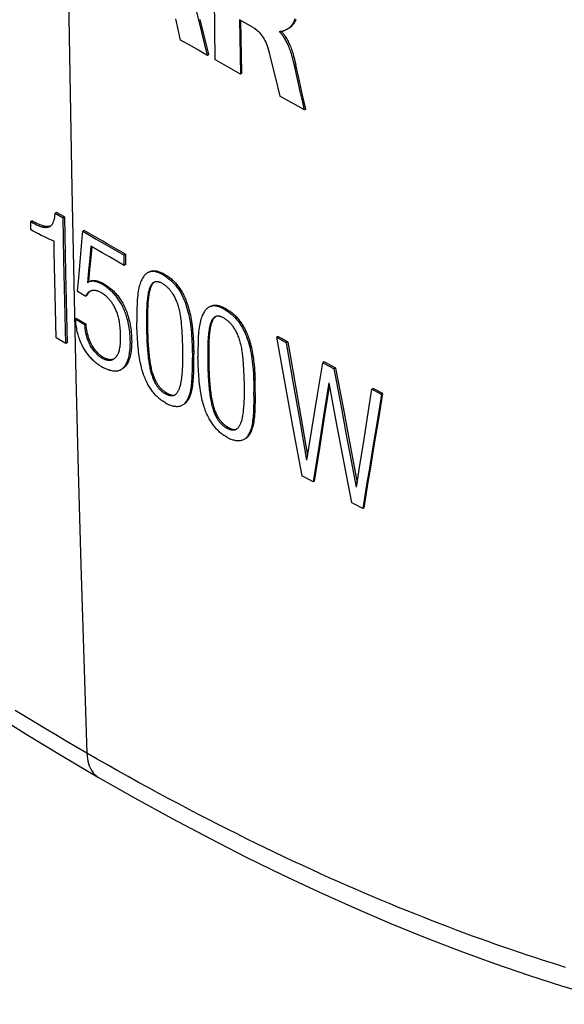
# Model space of a CAD drawing. Units: millimetres. Extents: x -36 to 36, y -55 to 55.
# Drawn here: x -13 to 1, y -55 to -29 of the extents above; entities that cross this region are included whole.
import ezdxf

# ---------------------------------------------------------------- set-up
doc = ezdxf.new("R2010")
doc.units = ezdxf.units.MM
doc.header["$LTSCALE"] = 16.335
doc.layers.add('IMPORT_IGES', color=7, linetype='CONTINUOUS')

msp = doc.modelspace()

# ---------------------------------------------------------------- linework, layer by layer
at = {"layer": 'IMPORT_IGES', "color": 7, "linetype": 'CONTINUOUS'}
for p, q in [((-8.143, -29.391), (-8.373, -28.457)), ((-7.739, -28.818), (-7.715, -30.436)), ((-8.679, -29.646), (-8.741, -29.37)), ((-7.912, -30.325), (-8.143, -29.391)), ((-7.876, -30.304), (-8.103, -29.387)), ((-6.709, -29.593), (-7.069, -29.389)), ((-7.069, -29.389), (-7.054, -30.34)), ((-7.019, -30.319), (-7.033, -29.41)), ((-8.617, -29.924), (-8.679, -29.646)), ((-6.01, -29.693), (-6.016, -29.691)), ((-6.016, -29.712), (-6.016, -29.691)), ((-6.016, -29.712), (-5.991, -29.698)), ((-5.902, -29.678), (-5.919, -29.685)), ((-5.884, -29.671), (-5.902, -29.678)), ((-5.874, -29.667), (-5.884, -29.671)), ((-8.538, -29.968), (-8.617, -29.924)), ((-8.38, -30.058), (-8.538, -29.968)), ((-8.147, -30.192), (-8.38, -30.058)), ((-7.99, -30.281), (-8.147, -30.192)), ((-7.912, -30.325), (-7.99, -30.281)), ((-7.876, -30.304), (-7.912, -30.325)), ((-7.046, -30.814), (-7.715, -30.436)), ((-7.054, -30.34), (-7.046, -30.814)), ((-7.011, -30.794), (-7.019, -30.319)), ((-5.615, -30.478), (-5.592, -30.574)), ((-5.628, -30.594), (-5.65, -30.498)), ((-5.558, -30.902), (-5.628, -30.594)), ((-5.497, -30.998), (-5.592, -30.574)), ((-7.011, -30.794), (-7.046, -30.814)), ((-6.129, -30.926), (-6.016, -31.394)), ((-5.415, -31.369), (-5.497, -30.998)), ((-5.368, -31.757), (-6.016, -31.394)), ((-5.368, -31.757), (-5.421, -31.52)), ((-5.333, -31.737), (-5.415, -31.369)), ((-5.333, -31.737), (-5.368, -31.757)), ((-11.876, -34.445), (-11.911, -34.465)), ((-11.911, -34.465), (-11.705, -34.585)), ((-11.67, -34.564), (-11.876, -34.445)), ((-11.67, -34.564), (-11.705, -34.585)), ((-11.682, -35.687), (-11.705, -34.585)), ((-11.67, -34.564), (-11.639, -36.034)), ((-12.562, -34.688), (-12.527, -34.668)), ((-11.155, -34.923), (-11.19, -34.943)), ((-11.19, -34.943), (-10.832, -35.149)), ((-10.974, -35.336), (-11.004, -35.654)), ((-10.679, -35.504), (-10.974, -35.336)), ((-10.969, -35.634), (-10.942, -35.354)), ((-10.832, -35.149), (-10.471, -35.357)), ((-10.471, -35.357), (-10.104, -35.566)), ((-11.004, -35.654), (-11.034, -35.973)), ((-10.999, -35.953), (-10.969, -35.634)), ((-10.069, -35.545), (-10.305, -35.411)), ((-10.069, -35.545), (-10.104, -35.566)), ((-10.098, -35.837), (-10.104, -35.566)), ((-10.068, -35.546), (-10.063, -35.817)), ((-11.658, -36.788), (-11.682, -35.687)), ((-10.098, -35.837), (-10.292, -35.727)), ((-10.063, -35.817), (-10.098, -35.837)), ((-11.639, -36.034), (-11.598, -37.868)), ((-11.322, -36.517), (-11.293, -36.168)), ((-11.034, -35.973), (-11.054, -36.186)), ((-11.029, -36.271), (-11.019, -36.165)), ((-11.019, -36.165), (-10.999, -35.953)), ((-9.486, -36.032), (-9.495, -36.038)), ((-11.054, -36.186), (-11.064, -36.292)), ((-11.053, -36.284), (-11.064, -36.292)), ((-11.047, -36.281), (-11.053, -36.284)), ((-11.012, -36.26), (-11.006, -36.257)), ((-9.315, -36.28), (-9.325, -36.285)), ((-11.886, -37.742), (-11.911, -36.614)), ((-11.322, -36.517), (-11.108, -36.641)), ((-11.073, -36.62), (-11.108, -36.641)), ((-11.001, -36.519), (-11.008, -36.523)), ((-11.633, -37.889), (-11.658, -36.788)), ((-7.879, -36.937), (-7.888, -36.943)), ((-9.769, -37.167), (-9.77, -37.224)), ((-7.708, -37.184), (-7.718, -37.19)), ((-11.348, -37.233), (-11.383, -37.253)), ((-11.134, -37.397), (-11.383, -37.253)), ((-11.348, -37.233), (-11.098, -37.377)), ((-11.134, -37.397), (-11.098, -37.377)), ((-6.066, -37.703), (-6.101, -37.723)), ((-6.101, -37.723), (-5.838, -37.869)), ((-6.101, -37.723), (-5.88, -38.938)), ((-5.948, -37.768), (-6.066, -37.703)), ((-11.633, -37.889), (-11.886, -37.742)), ((-11.598, -37.868), (-11.633, -37.889)), ((-8.281, -37.92), (-8.275, -38.163)), ((-5.802, -37.848), (-5.948, -37.768)), ((-5.802, -37.848), (-5.838, -37.869)), ((-5.66, -38.895), (-5.838, -37.869)), ((-8.164, -38.073), (-8.164, -38.13)), ((-5.022, -39.239), (-4.882, -38.391)), ((-4.847, -38.371), (-4.882, -38.391)), ((-4.882, -38.391), (-4.714, -38.483)), ((-4.545, -38.535), (-4.847, -38.371)), ((-4.714, -38.483), (-4.581, -38.555)), ((-4.545, -38.535), (-4.581, -38.555)), ((-4.546, -38.535), (-4.353, -39.571)), ((-5.88, -38.938), (-5.658, -40.151)), ((-5.482, -39.921), (-5.66, -38.895)), ((-4.725, -38.924), (-4.863, -39.786)), ((-4.827, -39.766), (-4.708, -39.017)), ((-4.725, -38.924), (-4.529, -39.971)), ((-8.775, -39.244), (-8.778, -39.245)), ((-5.162, -40.091), (-5.022, -39.239)), ((-3.56, -39.067), (-3.595, -39.087)), ((-3.595, -39.087), (-3.397, -39.194)), ((-3.306, -39.203), (-3.559, -39.067)), ((-3.341, -39.224), (-3.45, -39.882)), ((-3.397, -39.194), (-3.341, -39.224)), ((-3.306, -39.203), (-3.341, -39.224)), ((-5.506, -39.559), (-5.283, -40.831)), ((-4.863, -39.786), (-5.001, -40.652)), ((-4.965, -40.631), (-4.827, -39.766)), ((-4.259, -40.281), (-4.388, -39.591)), ((-4.353, -39.571), (-4.158, -40.606)), ((-5.302, -40.946), (-5.482, -39.921)), ((-4.529, -39.971), (-4.332, -41.016)), ((-3.818, -40.51), (-3.728, -39.939)), ((-3.45, -39.882), (-3.56, -40.544)), ((-7.16, -40.144), (-7.162, -40.146)), ((-5.658, -40.151), (-5.432, -41.363)), ((-5.302, -40.946), (-5.162, -40.091)), ((-4.129, -40.971), (-4.259, -40.281)), ((-3.907, -41.084), (-3.818, -40.51)), ((-3.56, -40.544), (-3.67, -41.211)), ((-3.634, -41.19), (-3.524, -40.523)), ((-5.001, -40.652), (-5.139, -41.521)), ((-5.103, -41.501), (-4.965, -40.631)), ((-4.158, -40.606), (-3.98, -41.547)), ((-4.332, -41.016), (-4.133, -42.06)), ((-3.997, -41.66), (-4.129, -40.971)), ((-5.367, -41.398), (-5.432, -41.363)), ((-5.139, -41.521), (-5.367, -41.398)), ((-5.103, -41.501), (-5.139, -41.521)), ((-4.066, -42.095), (-4.133, -42.06)), ((-3.836, -42.217), (-4.066, -42.095)), ((-3.8, -42.197), (-3.836, -42.217))]:
    msp.add_line(p, q, dxfattribs=at)
at = {"layer": 'IMPORT_IGES', "color": 253, "linetype": 'CONTINUOUS'}
for p, q in [((-5.581, -30.624), (-5.616, -30.644)), ((-9.03, -36.074), (-9.066, -36.095)), ((-7.421, -36.978), (-7.456, -36.999)), ((-9.476, -37.537), (-9.512, -37.557)), ((-10.831, -38.153), (-10.796, -38.133)), ((-8.277, -38.081), (-8.312, -38.101)), ((-7.868, -38.442), (-7.904, -38.462)), ((-6.66, -38.98), (-6.695, -39.001)), ((-8.988, -39.184), (-9.023, -39.204)), ((-7.374, -40.085), (-7.41, -40.106))]:
    msp.add_line(p, q, dxfattribs=at)
for points in [[(-11.593, -26.326), (-11.56, -28.826), (-11.52, -31.323), (-11.475, -33.816), (-11.424, -36.293)], [(-11.424, -36.293), (-11.367, -38.759), (-11.305, -41.226), (-11.236, -43.7), (-11.161, -46.171), (-11.081, -48.639)], [(-11.081, -48.639), (-11.352, -48.481), (-11.623, -48.322), (-11.894, -48.162), (-12.166, -48), (-12.437, -47.837), (-12.703, -47.675), (-12.96, -47.518)], [(1.489, -54.262), (1.288, -54.2), (1.084, -54.136), (0.882, -54.07), (0.683, -54.006), (0.484, -53.94), (0.284, -53.873), (0.078, -53.803), (-0.13, -53.732), (-0.337, -53.659), (-0.542, -53.587), (-0.745, -53.514), (-0.951, -53.439), (-1.163, -53.361), (-1.377, -53.282), (-1.591, -53.201), (-1.801, -53.121), (-2.011, -53.039), (-2.224, -52.956), (-2.445, -52.868), (-2.67, -52.778), (-2.895, -52.687), (-3.116, -52.596), (-3.336, -52.504), (-3.56, -52.41), (-3.79, -52.312), (-4.023, -52.212), (-4.255, -52.11), (-4.485, -52.009), (-4.713, -51.908), (-4.945, -51.803), (-5.183, -51.695), (-5.425, -51.583), (-5.667, -51.471), (-5.905, -51.359), (-6.142, -51.246), (-6.384, -51.13), (-6.632, -51.01), (-6.884, -50.886), (-7.137, -50.761), (-7.385, -50.636), (-7.633, -50.511), (-7.885, -50.382), (-8.144, -50.249), (-8.407, -50.111), (-8.669, -49.973), (-8.929, -49.835), (-9.187, -49.696), (-9.45, -49.554), (-9.72, -49.406), (-9.994, -49.254), (-10.267, -49.102), (-10.539, -48.948), (-10.81, -48.794), (-11.081, -48.639)], [(-11.081, -48.639), (-11.076, -48.711), (-11.067, -48.781), (-11.055, -48.848), (-11.039, -48.911), (-11.019, -48.971), (-10.995, -49.027), (-10.967, -49.079), (-10.936, -49.126), (-10.902, -49.17), (-10.863, -49.21), (-10.821, -49.245), (-10.776, -49.275)]]:
    msp.add_lwpolyline(points, dxfattribs=at)
at = {"layer": 'IMPORT_IGES', "color": 7, "linetype": 'CONTINUOUS'}
for points in [[(-5.617, -29.367), (-5.627, -29.396), (-5.637, -29.422), (-5.648, -29.446), (-5.659, -29.469), (-5.671, -29.49), (-5.683, -29.509), (-5.694, -29.526), (-5.706, -29.542), (-5.718, -29.556), (-5.73, -29.57), (-5.742, -29.582), (-5.754, -29.593), (-5.766, -29.603), (-5.778, -29.613), (-5.789, -29.621), (-5.801, -29.629), (-5.812, -29.636), (-5.816, -29.638)], [(-5.594, -29.382), (-5.605, -29.408), (-5.615, -29.432), (-5.627, -29.454), (-5.638, -29.474), (-5.65, -29.493), (-5.662, -29.509), (-5.674, -29.525), (-5.686, -29.539), (-5.698, -29.552), (-5.71, -29.564), (-5.721, -29.575), (-5.733, -29.585), (-5.745, -29.594), (-5.756, -29.602), (-5.767, -29.61), (-5.779, -29.616), (-5.781, -29.618)], [(-6.709, -29.593), (-6.677, -29.613), (-6.645, -29.636), (-6.614, -29.661), (-6.584, -29.688), (-6.555, -29.717), (-6.526, -29.749), (-6.499, -29.783), (-6.472, -29.819), (-6.447, -29.858), (-6.424, -29.897), (-6.403, -29.937), (-6.383, -29.981), (-6.363, -30.027), (-6.345, -30.075), (-6.33, -30.125)], [(-5.65, -30.498), (-5.661, -30.452), (-5.672, -30.407), (-5.684, -30.363), (-5.696, -30.321), (-5.708, -30.281), (-5.72, -30.241), (-5.733, -30.203), (-5.746, -30.167), (-5.76, -30.132), (-5.774, -30.098), (-5.787, -30.066), (-5.802, -30.035), (-5.816, -30.005), (-5.831, -29.976), (-5.845, -29.949), (-5.86, -29.923), (-5.874, -29.898), (-5.889, -29.875), (-5.904, -29.852), (-5.918, -29.831), (-5.932, -29.811), (-5.946, -29.792), (-5.961, -29.774), (-5.975, -29.757), (-5.989, -29.741), (-6.002, -29.726), (-6.016, -29.712)], [(-5.919, -29.685), (-5.927, -29.689), (-5.935, -29.691), (-5.943, -29.694), (-5.951, -29.696), (-5.958, -29.698), (-5.966, -29.699), (-5.974, -29.699), (-5.981, -29.699), (-5.989, -29.698), (-5.996, -29.697), (-6.003, -29.696), (-6.01, -29.693)], [(-5.974, -29.699), (-5.967, -29.706), (-5.953, -29.721), (-5.939, -29.737)], [(-5.816, -29.638), (-5.823, -29.642), (-5.834, -29.648), (-5.844, -29.653), (-5.855, -29.658), (-5.865, -29.662), (-5.874, -29.667)], [(-5.939, -29.737), (-5.925, -29.754), (-5.911, -29.772), (-5.897, -29.791), (-5.882, -29.811), (-5.868, -29.832), (-5.854, -29.855), (-5.839, -29.878), (-5.824, -29.903), (-5.81, -29.929), (-5.795, -29.956), (-5.781, -29.985), (-5.766, -30.015), (-5.752, -30.046), (-5.738, -30.078), (-5.724, -30.112), (-5.711, -30.147), (-5.698, -30.183), (-5.685, -30.221), (-5.672, -30.26), (-5.66, -30.301), (-5.649, -30.343), (-5.637, -30.387), (-5.626, -30.432), (-5.615, -30.478)], [(-6.33, -30.125), (-6.296, -30.246), (-6.265, -30.371), (-6.129, -30.926)], [(-5.421, -31.52), (-5.475, -31.277), (-5.558, -30.902)], [(-11.968, -34.722), (-11.961, -34.706), (-11.953, -34.689), (-11.947, -34.67), (-11.94, -34.65), (-11.935, -34.629), (-11.93, -34.605), (-11.925, -34.58), (-11.921, -34.554), (-11.918, -34.526)], [(-11.918, -34.526), (-11.914, -34.496), (-11.911, -34.465)], [(-12.562, -34.688), (-12.528, -34.707), (-12.495, -34.724), (-12.463, -34.74), (-12.432, -34.755), (-12.402, -34.769), (-12.373, -34.782), (-12.345, -34.794), (-12.318, -34.804), (-12.292, -34.813), (-12.268, -34.821), (-12.245, -34.827), (-12.223, -34.831), (-12.203, -34.835), (-12.183, -34.837), (-12.165, -34.839), (-12.147, -34.839), (-12.131, -34.838), (-12.115, -34.836), (-12.1, -34.833), (-12.086, -34.829), (-12.072, -34.824), (-12.059, -34.818), (-12.049, -34.813)], [(-12.562, -34.688), (-12.561, -34.711), (-12.561, -34.734), (-12.56, -34.757)], [(-12.56, -34.757), (-12.56, -34.781), (-12.56, -34.804), (-12.56, -34.828), (-12.56, -34.851), (-12.559, -34.874), (-12.558, -34.897)], [(-12.094, -34.817), (-12.109, -34.818), (-12.125, -34.818), (-12.142, -34.818), (-12.159, -34.816), (-12.177, -34.813), (-12.195, -34.81), (-12.215, -34.805), (-12.236, -34.799), (-12.257, -34.793), (-12.28, -34.785), (-12.303, -34.776), (-12.328, -34.766), (-12.354, -34.755), (-12.38, -34.743), (-12.408, -34.729), (-12.436, -34.715), (-12.465, -34.701), (-12.495, -34.685), (-12.525, -34.669)], [(-12.032, -34.802), (-12.041, -34.805), (-12.053, -34.81), (-12.066, -34.813), (-12.08, -34.816), (-12.094, -34.817)], [(-12.049, -34.813), (-12.047, -34.812), (-12.035, -34.804), (-12.024, -34.795), (-12.013, -34.786), (-12.003, -34.775), (-11.994, -34.764), (-11.985, -34.751), (-11.976, -34.737), (-11.968, -34.722)], [(-11.942, -35.203), (-12.007, -35.175), (-12.073, -35.146), (-12.14, -35.115), (-12.208, -35.083), (-12.276, -35.049), (-12.346, -35.013), (-12.416, -34.976), (-12.486, -34.937), (-12.558, -34.897)], [(-11.293, -36.168), (-11.205, -35.118), (-11.19, -34.943)], [(-10.305, -35.411), (-10.544, -35.274), (-10.664, -35.205), (-11.155, -34.923)], [(-11.911, -36.614), (-11.936, -35.485), (-11.942, -35.203)], [(-10.292, -35.727), (-10.485, -35.616), (-10.679, -35.504)], [(-9.495, -36.038), (-9.511, -36.048), (-9.526, -36.06), (-9.541, -36.074), (-9.556, -36.089), (-9.57, -36.106), (-9.585, -36.124), (-9.599, -36.145), (-9.613, -36.167), (-9.627, -36.191), (-9.64, -36.217), (-9.654, -36.246), (-9.667, -36.277), (-9.679, -36.31), (-9.691, -36.346), (-9.702, -36.384), (-9.712, -36.426), (-9.722, -36.47), (-9.731, -36.518), (-9.738, -36.568), (-9.745, -36.622), (-9.751, -36.679), (-9.755, -36.739), (-9.759, -36.801), (-9.762, -36.867), (-9.765, -36.935), (-9.767, -37.006), (-9.769, -37.167)], [(-9.066, -36.095), (-9.093, -36.08), (-9.119, -36.066), (-9.145, -36.053), (-9.169, -36.042), (-9.193, -36.032), (-9.216, -36.023), (-9.238, -36.015), (-9.26, -36.009), (-9.281, -36.004), (-9.301, -36), (-9.321, -35.998), (-9.34, -35.997), (-9.359, -35.997), (-9.377, -35.998), (-9.395, -36), (-9.412, -36.003), (-9.429, -36.008), (-9.446, -36.013), (-9.463, -36.02), (-9.479, -36.028), (-9.486, -36.032)], [(-9.443, -36.008), (-9.427, -36), (-9.41, -35.993), (-9.393, -35.987), (-9.376, -35.983), (-9.359, -35.98), (-9.341, -35.977), (-9.322, -35.976), (-9.304, -35.976), (-9.284, -35.978), (-9.265, -35.98), (-9.244, -35.984), (-9.224, -35.989), (-9.202, -35.995), (-9.18, -36.003), (-9.157, -36.011), (-9.134, -36.021), (-9.109, -36.033), (-9.084, -36.045), (-9.057, -36.059), (-9.03, -36.074)], [(-9.066, -36.095), (-9.018, -36.123), (-8.971, -36.154), (-8.926, -36.189), (-8.881, -36.227), (-8.837, -36.268), (-8.794, -36.312), (-8.753, -36.359), (-8.713, -36.41), (-8.676, -36.462), (-8.64, -36.518), (-8.607, -36.575), (-8.576, -36.633), (-8.549, -36.689), (-8.525, -36.746), (-8.502, -36.803), (-8.48, -36.862), (-8.46, -36.923), (-8.442, -36.985), (-8.424, -37.048), (-8.409, -37.113), (-8.394, -37.179), (-8.382, -37.247), (-8.37, -37.317), (-8.36, -37.388), (-8.351, -37.457), (-8.343, -37.527), (-8.336, -37.6), (-8.33, -37.676), (-8.324, -37.755), (-8.32, -37.837), (-8.317, -37.922), (-8.314, -38.01), (-8.309, -38.263)], [(-9.03, -36.074), (-9.004, -36.09), (-8.978, -36.105), (-8.953, -36.122), (-8.929, -36.139), (-8.906, -36.157), (-8.883, -36.175), (-8.86, -36.193), (-8.838, -36.213), (-8.817, -36.232), (-8.796, -36.253), (-8.776, -36.273), (-8.756, -36.295), (-8.737, -36.317), (-8.718, -36.339), (-8.699, -36.362), (-8.681, -36.386), (-8.663, -36.41), (-8.645, -36.435), (-8.628, -36.461), (-8.611, -36.487), (-8.595, -36.514), (-8.578, -36.542), (-8.562, -36.571), (-8.546, -36.602), (-8.531, -36.633), (-8.515, -36.666), (-8.5, -36.701), (-8.484, -36.738), (-8.469, -36.776), (-8.454, -36.816), (-8.44, -36.857), (-8.425, -36.9), (-8.412, -36.945), (-8.399, -36.992), (-8.386, -37.04), (-8.374, -37.09), (-8.362, -37.143), (-8.352, -37.197), (-8.342, -37.252), (-8.333, -37.31), (-8.324, -37.37), (-8.316, -37.431), (-8.309, -37.494), (-8.303, -37.56), (-8.297, -37.627), (-8.291, -37.697), (-8.287, -37.769), (-8.283, -37.844), (-8.281, -37.92)], [(-10.184, -38.573), (-10.171, -38.565), (-10.155, -38.554), (-10.139, -38.541), (-10.124, -38.527), (-10.109, -38.511), (-10.094, -38.494), (-10.079, -38.475), (-10.064, -38.453), (-10.05, -38.43), (-10.037, -38.405), (-10.024, -38.378), (-10.012, -38.349), (-10.001, -38.318), (-9.99, -38.284), (-9.98, -38.248), (-9.971, -38.209), (-9.963, -38.168), (-9.956, -38.123), (-9.95, -38.076), (-9.945, -38.025), (-9.942, -37.973), (-9.939, -37.918), (-9.938, -37.861), (-9.939, -37.804), (-9.941, -37.747), (-9.944, -37.69), (-9.949, -37.634), (-9.954, -37.579), (-9.961, -37.526), (-9.969, -37.474), (-9.977, -37.424), (-9.987, -37.376), (-9.997, -37.33), (-10.007, -37.286), (-10.018, -37.244), (-10.029, -37.203), (-10.041, -37.163), (-10.054, -37.125), (-10.066, -37.088), (-10.08, -37.053), (-10.094, -37.018), (-10.108, -36.984), (-10.123, -36.952), (-10.138, -36.92), (-10.154, -36.889), (-10.17, -36.859), (-10.186, -36.83), (-10.203, -36.802), (-10.22, -36.774), (-10.237, -36.748), (-10.255, -36.722), (-10.273, -36.697), (-10.291, -36.672), (-10.31, -36.649), (-10.329, -36.625), (-10.349, -36.602), (-10.37, -36.58), (-10.392, -36.557), (-10.415, -36.534), (-10.439, -36.511), (-10.464, -36.488), (-10.49, -36.466), (-10.517, -36.444), (-10.544, -36.423), (-10.572, -36.403), (-10.6, -36.383), (-10.627, -36.365), (-10.654, -36.348), (-10.681, -36.333), (-10.707, -36.319), (-10.731, -36.307), (-10.756, -36.296), (-10.779, -36.286), (-10.801, -36.278), (-10.822, -36.271), (-10.843, -36.265), (-10.863, -36.261), (-10.883, -36.257), (-10.901, -36.255), (-10.92, -36.254), (-10.937, -36.253), (-10.954, -36.254), (-10.97, -36.256), (-10.986, -36.258), (-11.001, -36.262), (-11.015, -36.266), (-11.028, -36.271), (-11.041, -36.277), (-11.047, -36.281)], [(-11.006, -36.257), (-10.993, -36.251), (-10.98, -36.246), (-10.965, -36.241), (-10.951, -36.238), (-10.935, -36.235), (-10.919, -36.233), (-10.902, -36.233), (-10.884, -36.233), (-10.866, -36.234), (-10.847, -36.237), (-10.828, -36.24), (-10.808, -36.245), (-10.787, -36.251), (-10.765, -36.258), (-10.743, -36.266), (-10.72, -36.275), (-10.696, -36.286), (-10.671, -36.299), (-10.646, -36.312), (-10.62, -36.327), (-10.593, -36.344), (-10.566, -36.362), (-10.538, -36.381), (-10.511, -36.401), (-10.484, -36.422), (-10.457, -36.443), (-10.432, -36.465), (-10.407, -36.487), (-10.384, -36.509), (-10.361, -36.532), (-10.339, -36.554), (-10.318, -36.577), (-10.298, -36.6), (-10.278, -36.623), (-10.259, -36.647), (-10.241, -36.671), (-10.223, -36.697), (-10.205, -36.722), (-10.188, -36.749), (-10.171, -36.776), (-10.154, -36.804), (-10.137, -36.833), (-10.121, -36.863), (-10.106, -36.893), (-10.091, -36.924), (-10.076, -36.957), (-10.062, -36.99), (-10.048, -37.024), (-10.034, -37.059), (-10.021, -37.096), (-10.009, -37.134), (-9.996, -37.174), (-9.985, -37.215), (-9.974, -37.258), (-9.963, -37.302), (-9.953, -37.348), (-9.943, -37.396), (-9.935, -37.446), (-9.927, -37.498), (-9.92, -37.551), (-9.914, -37.606), (-9.909, -37.662), (-9.906, -37.719), (-9.904, -37.776), (-9.903, -37.833), (-9.904, -37.89), (-9.906, -37.944), (-9.909, -37.997), (-9.914, -38.047), (-9.92, -38.095), (-9.926, -38.14), (-9.934, -38.181), (-9.943, -38.22), (-9.953, -38.257), (-9.963, -38.291), (-9.974, -38.323), (-9.986, -38.352), (-9.999, -38.38), (-10.013, -38.405), (-10.026, -38.429), (-10.041, -38.45), (-10.055, -38.47), (-10.07, -38.488), (-10.086, -38.504), (-10.101, -38.519), (-10.117, -38.532), (-10.134, -38.543), (-10.148, -38.552)], [(-9.325, -36.285), (-9.335, -36.291), (-9.345, -36.298), (-9.355, -36.307), (-9.365, -36.316), (-9.374, -36.327), (-9.384, -36.339), (-9.393, -36.352), (-9.402, -36.366), (-9.41, -36.382), (-9.419, -36.399), (-9.426, -36.418), (-9.434, -36.438), (-9.441, -36.459), (-9.448, -36.482), (-9.454, -36.506), (-9.46, -36.532), (-9.466, -36.559), (-9.472, -36.587), (-9.477, -36.617), (-9.482, -36.648), (-9.486, -36.681), (-9.491, -36.715), (-9.495, -36.751), (-9.498, -36.788), (-9.501, -36.827), (-9.504, -36.868), (-9.507, -36.91), (-9.509, -36.954), (-9.511, -37), (-9.512, -37.047), (-9.513, -37.096), (-9.514, -37.148), (-9.515, -37.2), (-9.515, -37.255), (-9.515, -37.312), (-9.514, -37.37), (-9.514, -37.431), (-9.513, -37.493), (-9.51, -37.621)], [(-9.475, -37.6), (-9.477, -37.473), (-9.478, -37.41), (-9.479, -37.35), (-9.479, -37.292), (-9.479, -37.235), (-9.479, -37.181), (-9.479, -37.128), (-9.478, -37.077), (-9.477, -37.028), (-9.475, -36.98), (-9.474, -36.935), (-9.471, -36.891), (-9.469, -36.848), (-9.466, -36.808), (-9.463, -36.769), (-9.459, -36.732), (-9.455, -36.696), (-9.451, -36.662), (-9.447, -36.629), (-9.442, -36.598), (-9.437, -36.568), (-9.431, -36.54), (-9.425, -36.513), (-9.419, -36.488), (-9.413, -36.463), (-9.406, -36.44), (-9.399, -36.419), (-9.392, -36.399), (-9.384, -36.38), (-9.376, -36.363), (-9.367, -36.347), (-9.358, -36.333), (-9.349, -36.319), (-9.34, -36.307), (-9.33, -36.297), (-9.321, -36.287), (-9.311, -36.279), (-9.307, -36.276)], [(-9.096, -36.314), (-9.113, -36.305), (-9.129, -36.297), (-9.145, -36.29), (-9.16, -36.284), (-9.174, -36.279), (-9.188, -36.275), (-9.201, -36.271), (-9.214, -36.269), (-9.227, -36.267), (-9.239, -36.266), (-9.251, -36.265), (-9.263, -36.266), (-9.274, -36.267), (-9.284, -36.269), (-9.295, -36.272), (-9.305, -36.275), (-9.315, -36.28)], [(-9.096, -36.314), (-9.078, -36.325), (-9.06, -36.336), (-9.043, -36.347), (-9.026, -36.358), (-9.01, -36.37), (-8.994, -36.383), (-8.979, -36.396), (-8.965, -36.409), (-8.95, -36.423), (-8.936, -36.438), (-8.922, -36.453), (-8.909, -36.469), (-8.895, -36.485), (-8.881, -36.503), (-8.868, -36.521), (-8.854, -36.54), (-8.841, -36.561), (-8.827, -36.582), (-8.814, -36.604), (-8.8, -36.628), (-8.787, -36.653), (-8.774, -36.678), (-8.761, -36.705), (-8.748, -36.732), (-8.735, -36.76), (-8.723, -36.789), (-8.712, -36.818), (-8.701, -36.849), (-8.69, -36.879), (-8.681, -36.91), (-8.672, -36.942), (-8.663, -36.974), (-8.655, -37.006), (-8.648, -37.04), (-8.641, -37.074), (-8.635, -37.11), (-8.629, -37.147), (-8.623, -37.185), (-8.617, -37.224), (-8.612, -37.264), (-8.607, -37.306), (-8.603, -37.349), (-8.599, -37.393), (-8.595, -37.438), (-8.592, -37.485), (-8.588, -37.532), (-8.585, -37.581), (-8.582, -37.632), (-8.58, -37.684), (-8.577, -37.737), (-8.575, -37.791), (-8.573, -37.848), (-8.572, -37.905)], [(-11.008, -36.523), (-11.014, -36.526), (-11.026, -36.534), (-11.037, -36.543), (-11.048, -36.553), (-11.059, -36.564), (-11.069, -36.577), (-11.079, -36.591), (-11.089, -36.606), (-11.099, -36.623), (-11.108, -36.641)], [(-11.054, -36.586), (-11.063, -36.603), (-11.073, -36.62)], [(-10.99, -36.514), (-11.001, -36.522), (-11.013, -36.533), (-11.024, -36.544), (-11.034, -36.557), (-11.044, -36.571), (-11.054, -36.586)], [(-10.295, -38.217), (-10.283, -38.2), (-10.272, -38.18), (-10.261, -38.16), (-10.251, -38.138), (-10.242, -38.114), (-10.234, -38.089), (-10.226, -38.063), (-10.219, -38.034), (-10.213, -38.004), (-10.208, -37.972), (-10.203, -37.937), (-10.2, -37.9), (-10.197, -37.861), (-10.195, -37.82), (-10.194, -37.777), (-10.193, -37.731), (-10.193, -37.685), (-10.194, -37.639), (-10.196, -37.592), (-10.199, -37.547), (-10.202, -37.503), (-10.206, -37.461), (-10.21, -37.42), (-10.215, -37.381), (-10.221, -37.343), (-10.227, -37.306), (-10.234, -37.27), (-10.242, -37.236), (-10.25, -37.203), (-10.258, -37.171), (-10.267, -37.14), (-10.276, -37.111), (-10.286, -37.082), (-10.297, -37.055), (-10.307, -37.028), (-10.318, -37.002), (-10.33, -36.976), (-10.342, -36.952), (-10.354, -36.928), (-10.366, -36.905), (-10.379, -36.883), (-10.392, -36.862), (-10.405, -36.842), (-10.418, -36.822), (-10.431, -36.803), (-10.445, -36.784), (-10.46, -36.766), (-10.475, -36.747), (-10.491, -36.729), (-10.507, -36.711), (-10.524, -36.694), (-10.541, -36.677), (-10.559, -36.66), (-10.577, -36.644), (-10.596, -36.628), (-10.614, -36.614), (-10.633, -36.599), (-10.652, -36.586), (-10.671, -36.573), (-10.691, -36.562), (-10.71, -36.551), (-10.728, -36.541), (-10.747, -36.532), (-10.766, -36.524), (-10.784, -36.517), (-10.801, -36.511), (-10.819, -36.506), (-10.836, -36.502), (-10.853, -36.499), (-10.87, -36.497), (-10.886, -36.496), (-10.902, -36.495), (-10.917, -36.496), (-10.932, -36.497), (-10.947, -36.5), (-10.961, -36.503), (-10.975, -36.508), (-10.988, -36.513), (-11.001, -36.519)], [(-7.888, -36.943), (-7.904, -36.954), (-7.919, -36.966), (-7.935, -36.98), (-7.949, -36.995), (-7.964, -37.012), (-7.978, -37.03), (-7.993, -37.051), (-8.007, -37.073), (-8.021, -37.097), (-8.035, -37.123), (-8.048, -37.152), (-8.061, -37.183), (-8.073, -37.216), (-8.085, -37.252), (-8.096, -37.29), (-8.107, -37.332), (-8.116, -37.376), (-8.125, -37.424), (-8.133, -37.474), (-8.139, -37.528), (-8.145, -37.585), (-8.15, -37.645), (-8.154, -37.707), (-8.157, -37.773), (-8.159, -37.841), (-8.161, -37.912), (-8.164, -38.073)], [(-7.456, -36.999), (-7.484, -36.984), (-7.51, -36.97), (-7.536, -36.957), (-7.561, -36.946), (-7.585, -36.936), (-7.608, -36.927), (-7.63, -36.92), (-7.652, -36.914), (-7.673, -36.909), (-7.693, -36.905), (-7.713, -36.903), (-7.733, -36.902), (-7.751, -36.902), (-7.77, -36.903), (-7.788, -36.905), (-7.805, -36.909), (-7.822, -36.913), (-7.839, -36.919), (-7.856, -36.926), (-7.872, -36.934), (-7.879, -36.937)], [(-7.837, -36.913), (-7.82, -36.905), (-7.803, -36.898), (-7.786, -36.893), (-7.769, -36.888), (-7.751, -36.885), (-7.733, -36.883), (-7.715, -36.881), (-7.696, -36.881), (-7.677, -36.883), (-7.657, -36.885), (-7.637, -36.889), (-7.616, -36.894), (-7.594, -36.9), (-7.572, -36.907), (-7.549, -36.916), (-7.525, -36.926), (-7.5, -36.937), (-7.475, -36.95), (-7.448, -36.963), (-7.421, -36.978)], [(-7.718, -37.19), (-7.728, -37.196), (-7.738, -37.203), (-7.747, -37.212), (-7.757, -37.221), (-7.767, -37.232), (-7.776, -37.244), (-7.785, -37.257), (-7.794, -37.271), (-7.803, -37.287), (-7.811, -37.304), (-7.819, -37.323), (-7.827, -37.343), (-7.834, -37.364), (-7.841, -37.387), (-7.847, -37.411), (-7.853, -37.437), (-7.859, -37.464), (-7.864, -37.492), (-7.87, -37.522), (-7.875, -37.553), (-7.879, -37.586), (-7.883, -37.62), (-7.887, -37.656), (-7.891, -37.693), (-7.894, -37.732), (-7.897, -37.772), (-7.899, -37.815), (-7.902, -37.859), (-7.903, -37.904), (-7.905, -37.952), (-7.906, -38.001), (-7.907, -38.052), (-7.907, -38.105), (-7.907, -38.16), (-7.907, -38.217), (-7.907, -38.275), (-7.906, -38.335), (-7.905, -38.398), (-7.902, -38.529)], [(-7.867, -38.509), (-7.87, -38.377), (-7.871, -38.315), (-7.871, -38.255), (-7.872, -38.197), (-7.872, -38.14), (-7.872, -38.085), (-7.871, -38.033), (-7.87, -37.982), (-7.869, -37.932), (-7.868, -37.885), (-7.866, -37.839), (-7.864, -37.795), (-7.862, -37.753), (-7.859, -37.713), (-7.856, -37.674), (-7.852, -37.637), (-7.848, -37.601), (-7.844, -37.567), (-7.839, -37.534), (-7.835, -37.503), (-7.829, -37.473), (-7.824, -37.445), (-7.818, -37.418), (-7.812, -37.392), (-7.806, -37.368), (-7.799, -37.345), (-7.792, -37.324), (-7.784, -37.304), (-7.776, -37.285), (-7.768, -37.268), (-7.76, -37.252), (-7.751, -37.237), (-7.742, -37.224), (-7.732, -37.212), (-7.723, -37.202), (-7.713, -37.192), (-7.703, -37.184), (-7.699, -37.181)], [(-7.487, -37.218), (-7.504, -37.209), (-7.52, -37.201), (-7.536, -37.194), (-7.551, -37.188), (-7.565, -37.183), (-7.579, -37.179), (-7.593, -37.176), (-7.606, -37.173), (-7.619, -37.171), (-7.631, -37.17), (-7.643, -37.17), (-7.654, -37.17), (-7.666, -37.171), (-7.676, -37.173), (-7.687, -37.176), (-7.697, -37.18), (-7.708, -37.184)], [(-7.456, -36.999), (-7.408, -37.027), (-7.361, -37.058), (-7.315, -37.093), (-7.27, -37.13), (-7.226, -37.171), (-7.183, -37.215), (-7.141, -37.262), (-7.101, -37.312), (-7.063, -37.365), (-7.028, -37.42), (-6.994, -37.478), (-6.963, -37.535), (-6.935, -37.591), (-6.911, -37.647), (-6.888, -37.705), (-6.866, -37.764), (-6.846, -37.824), (-6.827, -37.886), (-6.81, -37.949), (-6.794, -38.014), (-6.779, -38.08), (-6.766, -38.148), (-6.754, -38.218), (-6.744, -38.288), (-6.735, -38.358), (-6.727, -38.428), (-6.719, -38.5), (-6.713, -38.576), (-6.708, -38.655), (-6.703, -38.736), (-6.7, -38.821), (-6.697, -38.909), (-6.692, -39.162)], [(-7.421, -36.978), (-7.395, -36.993), (-7.369, -37.009), (-7.344, -37.026), (-7.319, -37.043), (-7.295, -37.06), (-7.272, -37.078), (-7.25, -37.097), (-7.228, -37.116), (-7.206, -37.136), (-7.185, -37.156), (-7.164, -37.177), (-7.144, -37.198), (-7.125, -37.22), (-7.106, -37.242), (-7.087, -37.265), (-7.069, -37.289), (-7.051, -37.313), (-7.033, -37.338), (-7.015, -37.363), (-6.998, -37.389), (-6.982, -37.417), (-6.965, -37.445), (-6.949, -37.474), (-6.933, -37.504), (-6.917, -37.535), (-6.902, -37.568), (-6.886, -37.603), (-6.87, -37.639), (-6.855, -37.677), (-6.84, -37.717), (-6.825, -37.759), (-6.811, -37.802), (-6.797, -37.846), (-6.784, -37.893), (-6.771, -37.941), (-6.759, -37.991), (-6.747, -38.043), (-6.736, -38.097), (-6.726, -38.153), (-6.717, -38.211), (-6.708, -38.27), (-6.7, -38.331), (-6.693, -38.395), (-6.687, -38.46), (-6.68, -38.527), (-6.675, -38.597), (-6.67, -38.669), (-6.666, -38.743), (-6.664, -38.82)], [(-11.383, -37.253), (-11.382, -37.293), (-11.379, -37.332)], [(-11.379, -37.332), (-11.375, -37.372), (-11.37, -37.413), (-11.363, -37.454), (-11.356, -37.495), (-11.348, -37.535), (-11.339, -37.576), (-11.328, -37.616), (-11.318, -37.656), (-11.306, -37.695), (-11.294, -37.733), (-11.281, -37.769), (-11.267, -37.805), (-11.254, -37.84), (-11.24, -37.873), (-11.225, -37.904), (-11.211, -37.934), (-11.196, -37.964), (-11.181, -37.992), (-11.166, -38.019), (-11.151, -38.045), (-11.135, -38.07), (-11.119, -38.095), (-11.102, -38.12), (-11.085, -38.143), (-11.067, -38.167), (-11.048, -38.19), (-11.029, -38.213), (-11.009, -38.235), (-10.988, -38.258), (-10.966, -38.28), (-10.943, -38.302), (-10.92, -38.324), (-10.895, -38.346), (-10.869, -38.368), (-10.843, -38.389), (-10.815, -38.411), (-10.786, -38.431), (-10.757, -38.451), (-10.727, -38.471), (-10.697, -38.489), (-10.666, -38.506), (-10.635, -38.523), (-10.605, -38.538), (-10.575, -38.551), (-10.545, -38.563), (-10.516, -38.574), (-10.488, -38.583), (-10.461, -38.591), (-10.435, -38.597), (-10.409, -38.602), (-10.385, -38.606), (-10.361, -38.608), (-10.339, -38.609), (-10.317, -38.609), (-10.297, -38.608), (-10.277, -38.605), (-10.258, -38.602), (-10.239, -38.597)], [(-10.831, -38.153), (-10.857, -38.127), (-10.882, -38.097), (-10.908, -38.065), (-10.934, -38.029), (-10.96, -37.989), (-10.983, -37.95), (-11.004, -37.911), (-11.022, -37.873), (-11.04, -37.833), (-11.056, -37.79), (-11.071, -37.746), (-11.085, -37.7), (-11.097, -37.652), (-11.107, -37.604), (-11.116, -37.554), (-11.123, -37.503), (-11.128, -37.451), (-11.134, -37.397)], [(-10.796, -38.133), (-10.822, -38.107), (-10.847, -38.078), (-10.872, -38.045), (-10.898, -38.009), (-10.923, -37.97), (-10.947, -37.931), (-10.967, -37.893), (-10.986, -37.854), (-11.003, -37.814), (-11.02, -37.771), (-11.036, -37.726), (-11.049, -37.68), (-11.061, -37.633), (-11.071, -37.584), (-11.08, -37.534), (-11.088, -37.482), (-11.094, -37.43), (-11.098, -37.376)], [(-9.77, -37.224), (-9.77, -37.252), (-9.77, -37.28), (-9.77, -37.308), (-9.769, -37.336)], [(-9.014, -39.446), (-9.041, -39.43), (-9.068, -39.413), (-9.093, -39.397), (-9.117, -39.38), (-9.141, -39.362), (-9.163, -39.345), (-9.185, -39.327), (-9.206, -39.309), (-9.227, -39.29), (-9.247, -39.271), (-9.266, -39.251), (-9.285, -39.231), (-9.304, -39.21), (-9.322, -39.188), (-9.34, -39.166), (-9.357, -39.143), (-9.375, -39.12), (-9.392, -39.095), (-9.409, -39.07), (-9.426, -39.044), (-9.443, -39.017), (-9.459, -38.989), (-9.475, -38.96), (-9.491, -38.93), (-9.507, -38.899), (-9.522, -38.868), (-9.537, -38.835), (-9.551, -38.801), (-9.566, -38.765), (-9.58, -38.728), (-9.593, -38.69), (-9.607, -38.65), (-9.619, -38.609), (-9.632, -38.566), (-9.644, -38.521), (-9.655, -38.475), (-9.666, -38.427), (-9.677, -38.378), (-9.687, -38.326), (-9.696, -38.273), (-9.705, -38.218), (-9.713, -38.162), (-9.72, -38.103), (-9.727, -38.043), (-9.734, -37.981), (-9.739, -37.917), (-9.745, -37.852), (-9.749, -37.784), (-9.754, -37.715), (-9.758, -37.643), (-9.762, -37.57), (-9.765, -37.494), (-9.767, -37.416), (-9.769, -37.336)], [(-7.487, -37.218), (-7.468, -37.229), (-7.45, -37.239), (-7.433, -37.251), (-7.416, -37.262), (-7.4, -37.274), (-7.384, -37.286), (-7.369, -37.299), (-7.354, -37.313), (-7.34, -37.327), (-7.325, -37.341), (-7.311, -37.356), (-7.298, -37.372), (-7.284, -37.389), (-7.27, -37.406), (-7.256, -37.425), (-7.243, -37.444), (-7.229, -37.464), (-7.216, -37.485), (-7.202, -37.508), (-7.188, -37.531), (-7.175, -37.556), (-7.162, -37.581), (-7.148, -37.608), (-7.135, -37.635), (-7.123, -37.663), (-7.111, -37.692), (-7.099, -37.721), (-7.088, -37.751), (-7.077, -37.782), (-7.068, -37.813), (-7.059, -37.844), (-7.05, -37.876), (-7.042, -37.908), (-7.035, -37.942), (-7.028, -37.976), (-7.021, -38.012), (-7.015, -38.049), (-7.009, -38.087), (-7.004, -38.126), (-6.998, -38.166), (-6.993, -38.208), (-6.989, -38.25), (-6.985, -38.294), (-6.981, -38.339), (-6.977, -38.386), (-6.974, -38.434), (-6.971, -38.482), (-6.968, -38.533), (-6.965, -38.585), (-6.963, -38.638), (-6.96, -38.692), (-6.958, -38.748), (-6.957, -38.806)], [(-9.51, -37.621), (-9.508, -37.683), (-9.506, -37.743), (-9.504, -37.802), (-9.501, -37.859), (-9.498, -37.914), (-9.495, -37.968), (-9.491, -38.021), (-9.487, -38.072), (-9.483, -38.122), (-9.478, -38.17), (-9.473, -38.217), (-9.468, -38.262), (-9.462, -38.306), (-9.456, -38.349), (-9.45, -38.39), (-9.443, -38.431), (-9.436, -38.47), (-9.429, -38.508), (-9.422, -38.544), (-9.414, -38.58), (-9.406, -38.614), (-9.397, -38.647), (-9.388, -38.679), (-9.378, -38.71), (-9.368, -38.739), (-9.358, -38.768), (-9.348, -38.795), (-9.337, -38.821), (-9.327, -38.845), (-9.316, -38.869), (-9.305, -38.892), (-9.294, -38.913), (-9.283, -38.933), (-9.272, -38.953), (-9.261, -38.971), (-9.25, -38.988), (-9.24, -39.004), (-9.229, -39.02), (-9.218, -39.034), (-9.208, -39.048), (-9.197, -39.061), (-9.186, -39.073), (-9.175, -39.086), (-9.163, -39.098), (-9.15, -39.11), (-9.137, -39.123), (-9.122, -39.135), (-9.108, -39.147), (-9.092, -39.159), (-9.076, -39.171), (-9.059, -39.182), (-9.041, -39.193), (-9.023, -39.204)], [(-8.988, -39.184), (-9.006, -39.173), (-9.023, -39.162), (-9.04, -39.15), (-9.057, -39.139), (-9.072, -39.127), (-9.087, -39.115), (-9.101, -39.102), (-9.115, -39.09), (-9.127, -39.078), (-9.139, -39.065), (-9.151, -39.053), (-9.162, -39.04), (-9.173, -39.027), (-9.183, -39.014), (-9.194, -38.999), (-9.204, -38.984), (-9.215, -38.968), (-9.226, -38.951), (-9.237, -38.932), (-9.248, -38.913), (-9.259, -38.893), (-9.27, -38.871), (-9.281, -38.849), (-9.291, -38.825), (-9.302, -38.8), (-9.313, -38.774), (-9.323, -38.747), (-9.333, -38.719), (-9.343, -38.689), (-9.352, -38.659), (-9.361, -38.627), (-9.37, -38.594), (-9.379, -38.559), (-9.386, -38.524), (-9.394, -38.487), (-9.401, -38.449), (-9.408, -38.41), (-9.414, -38.37), (-9.421, -38.328), (-9.427, -38.286), (-9.432, -38.242), (-9.438, -38.196), (-9.443, -38.149), (-9.448, -38.101), (-9.452, -38.052), (-9.456, -38), (-9.46, -37.948), (-9.463, -37.894), (-9.466, -37.838), (-9.469, -37.781), (-9.471, -37.722), (-9.473, -37.662), (-9.475, -37.6)], [(-8.572, -37.905), (-8.569, -38.032), (-8.568, -38.097), (-8.567, -38.16), (-8.566, -38.221), (-8.566, -38.28), (-8.567, -38.337), (-8.568, -38.392), (-8.569, -38.445), (-8.571, -38.496), (-8.573, -38.545), (-8.576, -38.591), (-8.579, -38.636), (-8.583, -38.679), (-8.587, -38.72), (-8.591, -38.759), (-8.596, -38.797), (-8.6, -38.833), (-8.606, -38.868), (-8.611, -38.9), (-8.617, -38.932), (-8.623, -38.961), (-8.63, -38.989), (-8.637, -39.015), (-8.644, -39.04), (-8.652, -39.064), (-8.66, -39.085), (-8.669, -39.106), (-8.678, -39.124), (-8.687, -39.142), (-8.696, -39.158), (-8.705, -39.173), (-8.715, -39.187), (-8.725, -39.199), (-8.735, -39.21), (-8.745, -39.22), (-8.755, -39.229), (-8.765, -39.237), (-8.775, -39.244)], [(-5.802, -37.848), (-5.743, -38.19), (-5.506, -39.559)], [(-10.831, -38.153), (-10.815, -38.169), (-10.799, -38.183), (-10.782, -38.198), (-10.765, -38.211), (-10.748, -38.225), (-10.731, -38.237), (-10.713, -38.249), (-10.695, -38.26), (-10.677, -38.271), (-10.659, -38.28), (-10.641, -38.289), (-10.623, -38.297), (-10.605, -38.303), (-10.588, -38.309), (-10.57, -38.314), (-10.553, -38.319), (-10.536, -38.322), (-10.519, -38.324), (-10.503, -38.325), (-10.487, -38.326), (-10.471, -38.325), (-10.456, -38.324), (-10.441, -38.321), (-10.427, -38.318), (-10.413, -38.313), (-10.399, -38.308), (-10.386, -38.301), (-10.379, -38.297)], [(-10.796, -38.133), (-10.78, -38.148), (-10.763, -38.164), (-10.746, -38.178), (-10.728, -38.192), (-10.711, -38.206), (-10.693, -38.218), (-10.675, -38.23), (-10.656, -38.242), (-10.638, -38.252), (-10.62, -38.262), (-10.601, -38.27), (-10.583, -38.278), (-10.565, -38.285), (-10.547, -38.291), (-10.529, -38.296), (-10.511, -38.299), (-10.494, -38.302), (-10.477, -38.304)], [(-10.379, -38.297), (-10.372, -38.293), (-10.359, -38.284), (-10.346, -38.274), (-10.333, -38.262), (-10.32, -38.248), (-10.307, -38.234), (-10.295, -38.217)], [(-8.515, -39.472), (-8.5, -39.461), (-8.485, -39.449), (-8.471, -39.435), (-8.457, -39.421), (-8.443, -39.404), (-8.43, -39.386), (-8.416, -39.366), (-8.403, -39.344), (-8.391, -39.32), (-8.378, -39.294), (-8.366, -39.266), (-8.355, -39.235), (-8.344, -39.202), (-8.334, -39.167), (-8.325, -39.129), (-8.316, -39.089), (-8.308, -39.046), (-8.301, -39), (-8.294, -38.952), (-8.289, -38.901), (-8.284, -38.847), (-8.281, -38.79), (-8.278, -38.731), (-8.275, -38.669), (-8.274, -38.604), (-8.273, -38.537), (-8.272, -38.467), (-8.272, -38.395), (-8.273, -38.32), (-8.274, -38.243), (-8.275, -38.163)], [(-8.164, -38.13), (-8.164, -38.158), (-8.164, -38.186), (-8.164, -38.214), (-8.163, -38.242)], [(-7.4, -40.347), (-7.428, -40.331), (-7.454, -40.315), (-7.48, -40.298), (-7.505, -40.282), (-7.528, -40.264), (-7.551, -40.247), (-7.573, -40.229), (-7.594, -40.211), (-7.615, -40.192), (-7.635, -40.173), (-7.654, -40.154), (-7.674, -40.133), (-7.692, -40.113), (-7.711, -40.091), (-7.729, -40.069), (-7.747, -40.046), (-7.765, -40.023), (-7.782, -39.998), (-7.799, -39.973), (-7.816, -39.947), (-7.833, -39.92), (-7.849, -39.892), (-7.866, -39.864), (-7.882, -39.834), (-7.897, -39.803), (-7.913, -39.772), (-7.928, -39.739), (-7.943, -39.705), (-7.957, -39.669), (-7.971, -39.633), (-7.985, -39.594), (-7.998, -39.555), (-8.011, -39.513), (-8.024, -39.47), (-8.036, -39.426), (-8.048, -39.38), (-8.059, -39.332), (-8.069, -39.282), (-8.079, -39.231), (-8.089, -39.178), (-8.098, -39.123), (-8.106, -39.067), (-8.114, -39.009), (-8.12, -38.948), (-8.127, -38.887), (-8.133, -38.823), (-8.138, -38.757), (-8.143, -38.69), (-8.148, -38.621), (-8.152, -38.549), (-8.155, -38.476), (-8.159, -38.4), (-8.161, -38.322), (-8.163, -38.242)], [(-10.477, -38.304), (-10.461, -38.305), (-10.445, -38.305), (-10.429, -38.304), (-10.413, -38.302), (-10.399, -38.299), (-10.384, -38.295), (-10.37, -38.29), (-10.362, -38.286)], [(-8.564, -39.5), (-8.55, -39.492), (-8.535, -39.481), (-8.52, -39.469), (-8.506, -39.455), (-8.492, -39.44), (-8.478, -39.423), (-8.464, -39.405), (-8.451, -39.385), (-8.438, -39.363), (-8.425, -39.339), (-8.413, -39.312), (-8.401, -39.284), (-8.39, -39.253), (-8.379, -39.22), (-8.369, -39.185), (-8.359, -39.147), (-8.351, -39.107), (-8.343, -39.064), (-8.336, -39.018), (-8.329, -38.97), (-8.324, -38.918), (-8.32, -38.865), (-8.316, -38.808), (-8.313, -38.749), (-8.311, -38.687), (-8.309, -38.622), (-8.308, -38.555), (-8.308, -38.486), (-8.308, -38.414), (-8.308, -38.34), (-8.309, -38.263)], [(-10.239, -38.597), (-10.222, -38.591), (-10.205, -38.584), (-10.188, -38.575), (-10.184, -38.573)], [(-7.902, -38.529), (-7.9, -38.594), (-7.898, -38.658), (-7.895, -38.72), (-7.892, -38.78), (-7.889, -38.838), (-7.885, -38.895), (-7.881, -38.949), (-7.876, -39.003), (-7.871, -39.054), (-7.866, -39.104), (-7.86, -39.153), (-7.854, -39.2), (-7.848, -39.245), (-7.841, -39.29), (-7.834, -39.332), (-7.827, -39.374), (-7.819, -39.414), (-7.811, -39.452), (-7.803, -39.49), (-7.794, -39.526), (-7.784, -39.56), (-7.774, -39.594), (-7.764, -39.626), (-7.753, -39.656), (-7.742, -39.685), (-7.731, -39.713), (-7.72, -39.74), (-7.708, -39.765), (-7.697, -39.789), (-7.685, -39.812), (-7.673, -39.834), (-7.662, -39.855), (-7.65, -39.874), (-7.638, -39.892), (-7.627, -39.909), (-7.616, -39.925), (-7.604, -39.94), (-7.593, -39.954), (-7.581, -39.968), (-7.569, -39.981), (-7.557, -39.994), (-7.544, -40.007), (-7.53, -40.02), (-7.515, -40.033), (-7.499, -40.046), (-7.483, -40.058), (-7.466, -40.071), (-7.448, -40.083), (-7.429, -40.094), (-7.41, -40.106)], [(-7.374, -40.085), (-7.394, -40.074), (-7.412, -40.062), (-7.43, -40.05), (-7.447, -40.038), (-7.464, -40.025), (-7.48, -40.012), (-7.494, -40), (-7.508, -39.987), (-7.522, -39.973), (-7.534, -39.96), (-7.546, -39.947), (-7.557, -39.934), (-7.569, -39.919), (-7.58, -39.905), (-7.591, -39.889), (-7.603, -39.872), (-7.615, -39.853), (-7.626, -39.834), (-7.638, -39.814), (-7.65, -39.792), (-7.661, -39.769), (-7.673, -39.745), (-7.684, -39.72), (-7.696, -39.693), (-7.707, -39.665), (-7.718, -39.636), (-7.729, -39.605), (-7.739, -39.573), (-7.749, -39.54), (-7.758, -39.505), (-7.767, -39.469), (-7.776, -39.432), (-7.784, -39.393), (-7.792, -39.353), (-7.799, -39.312), (-7.806, -39.269), (-7.813, -39.225), (-7.819, -39.179), (-7.825, -39.132), (-7.831, -39.084), (-7.836, -39.034), (-7.841, -38.982), (-7.846, -38.929), (-7.85, -38.874), (-7.854, -38.818), (-7.857, -38.759), (-7.86, -38.699), (-7.862, -38.637), (-7.865, -38.574), (-7.867, -38.509)], [(-4.388, -39.591), (-4.517, -38.901), (-4.581, -38.555)], [(-6.957, -38.806), (-6.953, -38.932), (-6.952, -38.997), (-6.951, -39.061), (-6.951, -39.122), (-6.951, -39.181), (-6.951, -39.238), (-6.952, -39.293), (-6.953, -39.345), (-6.955, -39.396), (-6.957, -39.445), (-6.96, -39.491), (-6.963, -39.536), (-6.967, -39.579), (-6.971, -39.62), (-6.975, -39.66), (-6.979, -39.697), (-6.984, -39.733), (-6.989, -39.768), (-6.995, -39.8), (-7.001, -39.832), (-7.007, -39.861), (-7.014, -39.889), (-7.021, -39.915), (-7.028, -39.94), (-7.036, -39.964), (-7.044, -39.985), (-7.053, -40.006), (-7.062, -40.025), (-7.071, -40.042), (-7.08, -40.058), (-7.089, -40.073), (-7.099, -40.087), (-7.109, -40.099), (-7.119, -40.111), (-7.129, -40.121), (-7.139, -40.13), (-7.149, -40.137), (-7.16, -40.144)], [(-6.898, -40.371), (-6.883, -40.36), (-6.868, -40.348), (-6.853, -40.334), (-6.839, -40.32), (-6.825, -40.303), (-6.812, -40.285), (-6.798, -40.265), (-6.785, -40.243), (-6.772, -40.219), (-6.76, -40.193), (-6.748, -40.165), (-6.736, -40.134), (-6.726, -40.101), (-6.716, -40.066), (-6.706, -40.028), (-6.697, -39.988), (-6.689, -39.945), (-6.682, -39.899), (-6.676, -39.851), (-6.67, -39.8), (-6.666, -39.746), (-6.662, -39.689), (-6.659, -39.63), (-6.657, -39.568), (-6.656, -39.503), (-6.655, -39.436), (-6.655, -39.366), (-6.655, -39.294), (-6.655, -39.219), (-6.656, -39.142), (-6.664, -38.82)], [(-8.778, -39.245), (-8.786, -39.25), (-8.796, -39.254), (-8.807, -39.258), (-8.818, -39.261), (-8.829, -39.263), (-8.841, -39.265), (-8.852, -39.265), (-8.864, -39.264), (-8.877, -39.263), (-8.889, -39.261), (-8.902, -39.258), (-8.916, -39.254), (-8.929, -39.25), (-8.944, -39.244), (-8.958, -39.238), (-8.974, -39.231), (-8.99, -39.222), (-9.006, -39.214), (-9.023, -39.204)], [(-8.988, -39.184), (-8.971, -39.193), (-8.954, -39.202), (-8.939, -39.21), (-8.923, -39.217), (-8.909, -39.224), (-8.894, -39.229), (-8.881, -39.234), (-8.867, -39.238), (-8.854, -39.241), (-8.842, -39.243), (-8.83, -39.244), (-8.818, -39.244), (-8.806, -39.244), (-8.795, -39.243), (-8.784, -39.241), (-8.773, -39.238), (-8.762, -39.234), (-8.761, -39.234)], [(-6.947, -40.4), (-6.932, -40.391), (-6.917, -40.38), (-6.902, -40.368), (-6.888, -40.354), (-6.874, -40.339), (-6.86, -40.322), (-6.846, -40.304), (-6.832, -40.284), (-6.819, -40.262), (-6.807, -40.237), (-6.794, -40.211), (-6.782, -40.183), (-6.771, -40.152), (-6.76, -40.119), (-6.75, -40.084), (-6.741, -40.046), (-6.732, -40.005), (-6.724, -39.962), (-6.717, -39.917), (-6.711, -39.868), (-6.706, -39.817), (-6.701, -39.763), (-6.698, -39.707), (-6.695, -39.648), (-6.693, -39.586), (-6.691, -39.521), (-6.69, -39.454), (-6.69, -39.385), (-6.69, -39.313), (-6.691, -39.239), (-6.692, -39.162)], [(-3.728, -39.939), (-3.639, -39.37), (-3.595, -39.087)], [(-3.524, -40.523), (-3.414, -39.861), (-3.36, -39.532), (-3.306, -39.203)], [(-9.014, -39.446), (-8.988, -39.46), (-8.962, -39.473), (-8.937, -39.485), (-8.911, -39.495), (-8.887, -39.505), (-8.863, -39.513), (-8.839, -39.52), (-8.816, -39.526), (-8.793, -39.53), (-8.771, -39.534), (-8.749, -39.536), (-8.728, -39.537), (-8.708, -39.538), (-8.688, -39.537), (-8.669, -39.535), (-8.65, -39.532), (-8.632, -39.528), (-8.615, -39.523), (-8.598, -39.517), (-8.581, -39.509), (-8.564, -39.5)], [(-22.921, -40.188), (-22.347, -40.776), (-21.696, -41.406), (-21.013, -42.033), (-20.298, -42.657), (-19.556, -43.279), (-18.785, -43.899), (-17.987, -44.516), (-17.163, -45.13), (-16.314, -45.741), (-15.44, -46.349), (-14.541, -46.952), (-13.619, -47.55), (-12.674, -48.143), (-11.705, -48.73), (-10.771, -49.279)], [(-7.162, -40.146), (-7.17, -40.15), (-7.181, -40.155), (-7.192, -40.159), (-7.203, -40.162), (-7.214, -40.164), (-7.226, -40.165), (-7.238, -40.166), (-7.25, -40.165), (-7.262, -40.164), (-7.275, -40.162), (-7.288, -40.159), (-7.301, -40.155), (-7.315, -40.151), (-7.33, -40.145), (-7.344, -40.139), (-7.36, -40.132), (-7.376, -40.124), (-7.392, -40.115), (-7.41, -40.106)], [(-7.374, -40.085), (-7.357, -40.095), (-7.341, -40.103), (-7.325, -40.111), (-7.309, -40.119), (-7.295, -40.125), (-7.28, -40.13), (-7.266, -40.135), (-7.253, -40.139), (-7.24, -40.141), (-7.227, -40.144), (-7.215, -40.145), (-7.203, -40.145), (-7.191, -40.145), (-7.18, -40.144), (-7.169, -40.142), (-7.158, -40.139), (-7.147, -40.135), (-7.145, -40.134)], [(-7.4, -40.347), (-7.373, -40.361), (-7.348, -40.374), (-7.322, -40.386), (-7.297, -40.396), (-7.272, -40.405), (-7.248, -40.413), (-7.224, -40.42), (-7.2, -40.426), (-7.177, -40.431), (-7.155, -40.434), (-7.133, -40.436), (-7.112, -40.437), (-7.091, -40.437), (-7.071, -40.436), (-7.052, -40.434), (-7.033, -40.431), (-7.015, -40.427), (-6.998, -40.422), (-6.981, -40.416), (-6.964, -40.409), (-6.947, -40.4)], [(-3.997, -41.66), (-3.952, -41.372), (-3.907, -41.084)], [(-3.67, -41.211), (-3.725, -41.545), (-3.836, -42.217)], [(-3.8, -42.197), (-3.689, -41.524), (-3.634, -41.19)], [(-10.771, -49.279), (-9.826, -49.815), (-8.839, -50.357), (-7.863, -50.873), (-6.896, -51.366), (-5.938, -51.834), (-4.99, -52.279), (-4.051, -52.701), (-3.12, -53.1), (-2.198, -53.477), (-1.284, -53.83), (-0.377, -54.161), (0.521, -54.468), (1.414, -54.752), (2.302, -55.013), (3.12, -55.232)]]:
    msp.add_lwpolyline(points, dxfattribs=at)

doc.saveas('drawing.dxf')
